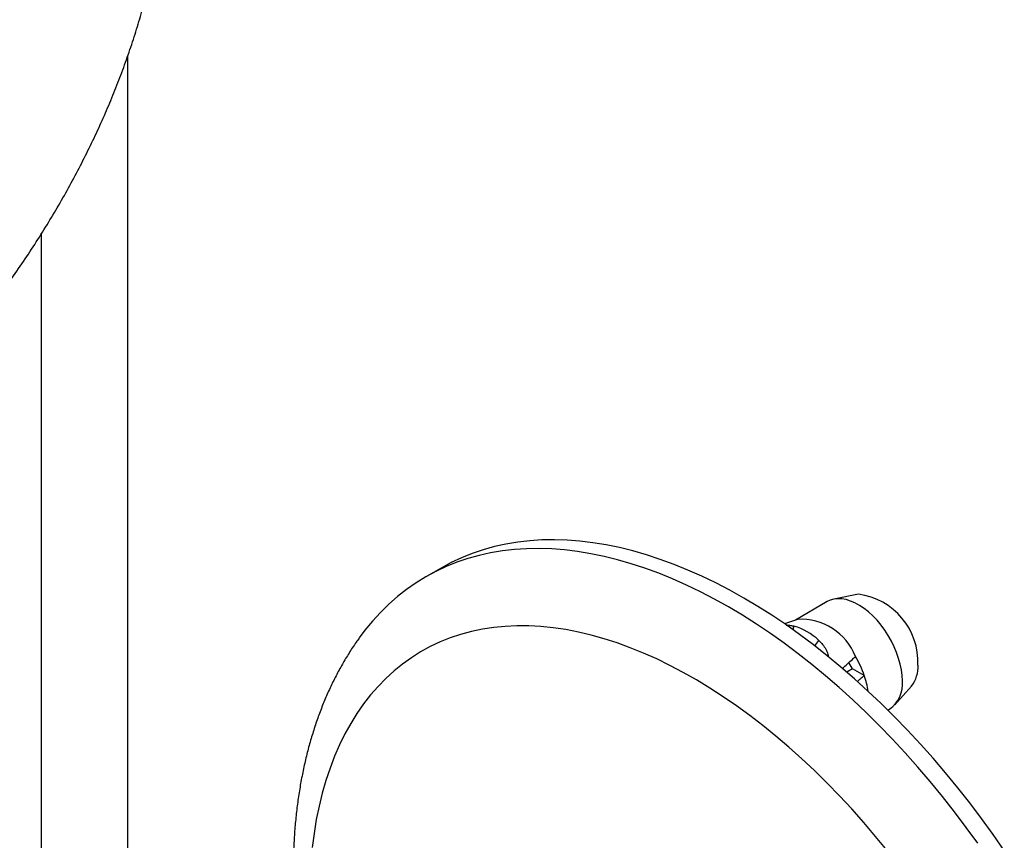
# Model space of a CAD drawing. Units: millimetres. Extents: x 30 to 600, y 38 to 861.
# Drawn here: x 494 to 540, y 240 to 278 of the extents above; entities that cross this region are included whole.
import ezdxf

# ---------------------------------------------------------------- set-up
doc = ezdxf.new("R2010")
doc.units = ezdxf.units.MM
doc.header["$LTSCALE"] = 3

msp = doc.modelspace()

# ---------------------------------------------------------------- linework, layer by layer
at = {"color": 7, "linetype": 'Continuous', "lineweight": 25}
for p, q in [((499.271, 229.639), (499.271, 276.67)), ((495.271, 268.426), (495.271, 229.639)), ((513.763, 252.97), (513.056, 252.562)), ((531.628, 251.417), (530.155, 250.567)), ((533.065, 251.761), (531.926, 251.529)), ((530.247, 250.598), (529.643, 250.395)), ((532.793, 248.309), (532.531, 248.157)), ((532.793, 248.309), (532.626, 248.599)), ((533.34, 247.993), (532.793, 248.309)), ((534.749, 246.64), (535.519, 247.51)), ((534.432, 246.397), (534.503, 246.438))]:
    msp.add_line(p, q, dxfattribs=at)
at = {"color": 7, "linetype": 'Continuous', "lineweight": 25, "flags": 128}
for points in [[(539.815, 239.902), (539.294, 240.648), (538.761, 241.381), (538.217, 242.101), (537.661, 242.806), (537.095, 243.497), (536.519, 244.171), (535.933, 244.829), (535.338, 245.47), (534.736, 246.093), (534.126, 246.697), (533.509, 247.282), (532.886, 247.847), (532.258, 248.392), (531.624, 248.915), (530.987, 249.417), (530.346, 249.897), (529.702, 250.354), (529.057, 250.788), (528.41, 251.198), (527.762, 251.584), (527.114, 251.946), (526.467, 252.283), (525.821, 252.594), (525.177, 252.881), (524.537, 253.141), (523.899, 253.375), (523.266, 253.582), (522.637, 253.763), (522.014, 253.918), (521.398, 254.045), (520.788, 254.145), (520.185, 254.218), (519.591, 254.263), (519.005, 254.282), (518.429, 254.273), (517.862, 254.236), (517.306, 254.172), (516.762, 254.081), (516.229, 253.963), (515.709, 253.818), (515.201, 253.646), (514.707, 253.447), (514.227, 253.221), (513.763, 252.97)], [(538.587, 240.24), (538.054, 240.973), (537.51, 241.693), (536.954, 242.398), (536.388, 243.088), (535.811, 243.763), (535.226, 244.421), (534.631, 245.062), (534.029, 245.685), (533.419, 246.289), (532.802, 246.874), (532.179, 247.439), (531.55, 247.983), (530.917, 248.507), (530.28, 249.009), (529.639, 249.489), (528.995, 249.946), (528.35, 250.38), (527.702, 250.79), (527.055, 251.176), (526.407, 251.538), (525.76, 251.875), (525.114, 252.186), (524.47, 252.472), (523.829, 252.733), (523.192, 252.967), (522.559, 253.174), (521.93, 253.355), (521.307, 253.509), (520.69, 253.637), (520.08, 253.737), (519.478, 253.81), (518.883, 253.855), (518.298, 253.873), (517.721, 253.864), (517.155, 253.828), (516.599, 253.764), (516.055, 253.673), (515.522, 253.555), (515.002, 253.409), (514.494, 253.237), (514, 253.038), (513.52, 252.813), (513.055, 252.562), (512.604, 252.284), (512.169, 251.981), (511.75, 251.652), (511.347, 251.299), (510.961, 250.921), (510.592, 250.518), (510.241, 250.092), (509.974, 249.736)], [(535.098, 247.754), (535.087, 248.001), (535.055, 248.259), (535.002, 248.523), (534.928, 248.792), (534.835, 249.062), (534.722, 249.331), (534.592, 249.596), (534.446, 249.853), (534.286, 250.101), (534.112, 250.336), (533.927, 250.556), (533.733, 250.759), (533.532, 250.943), (533.326, 251.105), (533.118, 251.244), (532.908, 251.359), (532.701, 251.447), (532.497, 251.509), (532.299, 251.544), (532.11, 251.551), (531.93, 251.53), (531.763, 251.482), (531.628, 251.417)]]:
    msp.add_lwpolyline(points, dxfattribs=at)
at = {"color": 8, "linetype": 'Continuous', "lineweight": 25, "flags": 128}
msp.add_lwpolyline([(534.396, 239.897), (533.859, 240.556), (533.312, 241.199), (532.755, 241.825), (532.189, 242.435), (531.615, 243.025), (531.033, 243.597), (530.445, 244.15), (529.851, 244.682), (529.251, 245.194), (528.647, 245.684), (528.039, 246.151), (527.428, 246.597), (526.814, 247.019), (526.199, 247.417), (525.582, 247.792), (524.966, 248.141), (524.35, 248.466), (523.736, 248.765), (523.123, 249.039), (522.513, 249.286), (521.907, 249.507), (521.305, 249.701), (520.708, 249.869), (520.117, 250.009), (519.532, 250.122), (518.954, 250.207), (518.384, 250.266), (517.822, 250.296), (517.27, 250.299), (516.727, 250.274), (516.195, 250.222), (515.674, 250.142), (515.165, 250.035), (514.668, 249.9), (514.185, 249.738), (513.714, 249.55), (513.258, 249.334), (512.817, 249.092), (512.39, 248.824), (511.98, 248.53), (511.585, 248.211), (511.207, 247.867), (510.847, 247.497), (510.504, 247.104), (510.179, 246.687), (509.872, 246.246), (509.584, 245.783), (509.315, 245.298), (509.066, 244.791), (508.836, 244.263), (508.626, 243.715), (508.437, 243.146), (508.268, 242.559), (508.12, 241.954), (507.992, 241.331), (507.886, 240.692), (507.8, 240.036)], dxfattribs=at)
at = {"color": 7, "linetype": 'Continuous', "lineweight": 25}
for centre, radius, start, end in [((532.647, 248.611), 3.178, 357.6127, 82.4539), ((530.394, 247.866), 2.736, 21.7584, 93.0645), ((529.265, 247.54), 2.869, 46.644, 73.3614), ((528.775, 246.444), 4.82, 18.7487, 30.3634), ((534.398, 248.393), 1.427, 321.7664, 3.4246), ((529.623, 246.722), 3.929, 8.1599, 18.8775), ((533.671, 247.607), 1.435, 305.4211, 5.8911)]:
    msp.add_arc(centre, radius, start, end, dxfattribs=at)
at = {"color": 8, "linetype": 'Continuous', "lineweight": 25}
for centre, radius, start, end in [((529.529, 250.337), 0.559, 336.6087, 355.0363), ((530.42, 250.09), 0.937, 310.8887, 330.361)]:
    msp.add_arc(centre, radius, start, end, dxfattribs=at)
at = {"color": 7, "linetype": 'Continuous', "lineweight": 25}
for points, knots in [([(478.403, 251.515), (478.593, 251.645), (479.135, 252.016), (480.006, 252.639), (481.017, 253.383), (482.006, 254.139), (482.973, 254.905), (483.918, 255.681), (484.841, 256.468), (485.741, 257.264), (486.619, 258.07), (487.473, 258.886), (488.303, 259.71), (489.11, 260.543), (489.893, 261.385), (490.652, 262.236), (491.385, 263.094), (492.094, 263.96), (492.778, 264.834), (493.437, 265.715), (494.07, 266.602), (494.677, 267.496), (495.258, 268.397), (495.813, 269.303), (496.342, 270.215), (496.844, 271.132), (497.32, 272.054), (497.769, 272.98), (498.191, 273.911), (498.586, 274.845), (498.954, 275.784), (499.295, 276.725), (499.609, 277.669), (499.897, 278.617), (500.156, 279.566), (500.389, 280.518), (500.595, 281.471), (500.773, 282.426), (500.925, 283.382), (501.049, 284.339), (501.146, 285.298), (501.216, 286.256), (501.259, 287.215), (501.275, 288.174), (501.264, 289.133), (501.226, 290.091), (501.161, 291.049), (501.068, 292.006), (500.949, 292.961), (500.803, 293.916), (500.63, 294.869), (500.43, 295.82), (500.203, 296.768), (499.949, 297.715), (499.669, 298.659), (499.361, 299.601), (499.027, 300.539), (498.666, 301.474), (498.278, 302.405), (497.863, 303.333), (497.422, 304.256), (496.954, 305.175), (496.46, 306.09), (495.94, 306.999), (495.394, 307.903), (494.821, 308.801), (494.223, 309.693), (493.598, 310.579), (492.949, 311.459), (492.274, 312.331), (491.573, 313.196), (490.848, 314.054), (490.098, 314.904), (489.324, 315.747), (488.526, 316.58), (487.703, 317.405), (486.857, 318.222), (485.988, 319.029), (485.096, 319.826), (484.181, 320.614), (483.243, 321.392), (482.284, 322.16), (481.302, 322.918), (480.299, 323.665), (479.275, 324.401), (478.231, 325.127), (477.165, 325.841), (476.08, 326.544), (474.975, 327.235), (473.85, 327.914), (472.707, 328.582), (471.544, 329.237), (470.364, 329.88), (469.165, 330.511), (467.949, 331.129), (466.715, 331.735), (465.465, 332.327), (464.198, 332.907), (462.915, 333.473), (461.616, 334.026), (460.302, 334.566), (458.973, 335.092), (457.629, 335.605), (456.271, 336.103), (454.899, 336.588), (453.514, 337.058), (452.116, 337.515), (450.705, 337.957), (449.282, 338.385), (447.847, 338.798), (446.4, 339.197), (444.943, 339.581), (443.475, 339.951), (441.997, 340.305), (440.509, 340.645), (439.011, 340.969), (437.505, 341.279), (435.991, 341.573), (434.468, 341.852), (432.937, 342.116), (431.4, 342.365), (429.856, 342.598), (428.305, 342.815), (426.748, 343.017), (425.186, 343.204), (423.619, 343.375), (422.047, 343.53), (420.471, 343.669), (418.892, 343.793), (417.309, 343.901), (415.724, 343.993), (414.136, 344.069), (412.546, 344.13), (410.954, 344.174), (409.362, 344.203), (407.769, 344.216), (406.176, 344.213), (404.583, 344.194), (402.991, 344.159), (401.4, 344.109), (399.811, 344.043), (398.224, 343.96), (396.639, 343.862), (395.057, 343.748), (393.479, 343.619), (391.905, 343.473), (390.335, 343.312), (388.77, 343.136), (387.21, 342.944), (385.655, 342.736), (384.107, 342.512), (382.565, 342.274), (381.03, 342.019), (379.503, 341.75), (377.983, 341.465), (376.472, 341.165), (374.969, 340.85), (373.475, 340.52), (371.991, 340.174), (370.517, 339.814), (369.053, 339.439), (367.6, 339.05), (366.158, 338.646), (364.727, 338.227), (363.308, 337.794), (361.902, 337.346), (360.509, 336.884), (359.129, 336.409), (357.762, 335.919), (356.409, 335.415), (355.071, 334.897), (353.747, 334.366), (352.439, 333.821), (351.146, 333.263), (349.868, 332.692), (348.609, 332.107), (347.77, 331.709), (347.356, 331.503), (347.351, 331.5)], [0, 0, 0, 0, 0.00314, 0.008934, 0.014728, 0.02052, 0.026312, 0.032101, 0.037889, 0.043675, 0.049458, 0.055238, 0.061015, 0.066787, 0.072555, 0.078319, 0.084076, 0.089828, 0.095573, 0.101311, 0.107042, 0.112765, 0.118479, 0.124184, 0.12988, 0.135566, 0.141243, 0.146909, 0.152565, 0.15821, 0.163845, 0.16947, 0.175085, 0.180691, 0.186287, 0.191874, 0.197453, 0.203025, 0.208589, 0.214148, 0.219702, 0.225251, 0.230798, 0.236342, 0.241885, 0.247428, 0.252971, 0.258516, 0.264064, 0.269615, 0.275172, 0.280733, 0.286301, 0.291877, 0.29746, 0.303051, 0.308651, 0.314261, 0.319881, 0.32551, 0.331149, 0.336799, 0.342459, 0.348129, 0.353808, 0.359498, 0.365196, 0.370904, 0.37662, 0.382344, 0.388076, 0.393815, 0.39956, 0.405312, 0.411069, 0.416832, 0.422599, 0.42837, 0.434145, 0.439923, 0.445704, 0.451487, 0.457272, 0.463059, 0.468847, 0.474637, 0.480427, 0.486218, 0.492009, 0.4978, 0.503591, 0.509382, 0.515172, 0.520962, 0.526751, 0.532539, 0.538327, 0.544113, 0.549899, 0.555684, 0.561468, 0.567251, 0.573032, 0.578813, 0.584592, 0.590371, 0.596148, 0.601925, 0.6077, 0.613474, 0.619247, 0.62502, 0.630791, 0.636561, 0.642331, 0.6481, 0.653868, 0.659635, 0.665401, 0.671166, 0.676931, 0.682696, 0.688459, 0.694222, 0.699985, 0.705747, 0.711509, 0.71727, 0.723031, 0.728791, 0.734552, 0.740312, 0.746071, 0.751831, 0.757591, 0.76335, 0.76911, 0.77487, 0.780629, 0.786389, 0.792149, 0.797909, 0.803669, 0.809429, 0.81519, 0.820951, 0.826713, 0.832475, 0.838237, 0.844, 0.849764, 0.855528, 0.861293, 0.867058, 0.872825, 0.878591, 0.884359, 0.890128, 0.895897, 0.901668, 0.907439, 0.913211, 0.918984, 0.924759, 0.930534, 0.936311, 0.942088, 0.947867, 0.953647, 0.959428, 0.96521, 0.970993, 0.976777, 0.982563, 0.98835, 0.994137, 0.999926, 1, 1, 1, 1]), ([(529.728, 250.324), (529.737, 250.324), (529.807, 250.331), (529.928, 250.321), (530.034, 250.3), (530.087, 250.289)], [0, 0, 0, 0, 0.062556, 0.527423, 1, 1, 1, 1]), ([(509.976, 249.733), (509.929, 249.668), (509.764, 249.444), (509.503, 249.041), (509.191, 248.522), (508.898, 247.983), (508.624, 247.424), (508.369, 246.846), (508.134, 246.249), (507.919, 245.634), (507.724, 245.002), (507.549, 244.353), (507.395, 243.689), (507.263, 243.009), (507.152, 242.316), (507.062, 241.609), (506.993, 240.89), (506.946, 240.159), (506.92, 239.418), (506.915, 238.667), (506.932, 237.908), (506.969, 237.14), (507.027, 236.366), (507.106, 235.585), (507.205, 234.798), (507.324, 234.007), (507.464, 233.212), (507.622, 232.413), (507.8, 231.612), (507.997, 230.809), (508.213, 230.004), (508.448, 229.199), (508.701, 228.394), (508.969, 227.596), (509.161, 227.066), (509.257, 226.804)], [0, 0, 0, 0, 0.011755, 0.040934, 0.070318, 0.099915, 0.129726, 0.15975, 0.189979, 0.220403, 0.251009, 0.281778, 0.312693, 0.343734, 0.37488, 0.406112, 0.437411, 0.46876, 0.500143, 0.531546, 0.562959, 0.594368, 0.625765, 0.657146, 0.688506, 0.719841, 0.751149, 0.78243, 0.813682, 0.844905, 0.876101, 0.90727, 0.938414, 0.969533, 1, 1, 1, 1]), ([(531.235, 249.626), (531.297, 249.565), (531.422, 249.442), (531.559, 249.224), (531.645, 249.032), (531.663, 248.915), (531.669, 248.878)], [0, 0, 0, 0, 0.286347, 0.580514, 0.867076, 1, 1, 1, 1]), ([(532.322, 248.325), (532.478, 248.465), (532.685, 248.649), (532.886, 248.835), (532.935, 248.88)], [0, 0, 0, 0, 0.758672, 1, 1, 1, 1]), ([(533.34, 247.993), (533.276, 247.94), (533.169, 247.851), (533.061, 247.762), (533.018, 247.725)], [0, 0, 0, 0, 0.593431, 1, 1, 1, 1])]:
    msp.add_open_spline(points, degree=3, knots=knots, dxfattribs=at)

doc.saveas('drawing.dxf')
